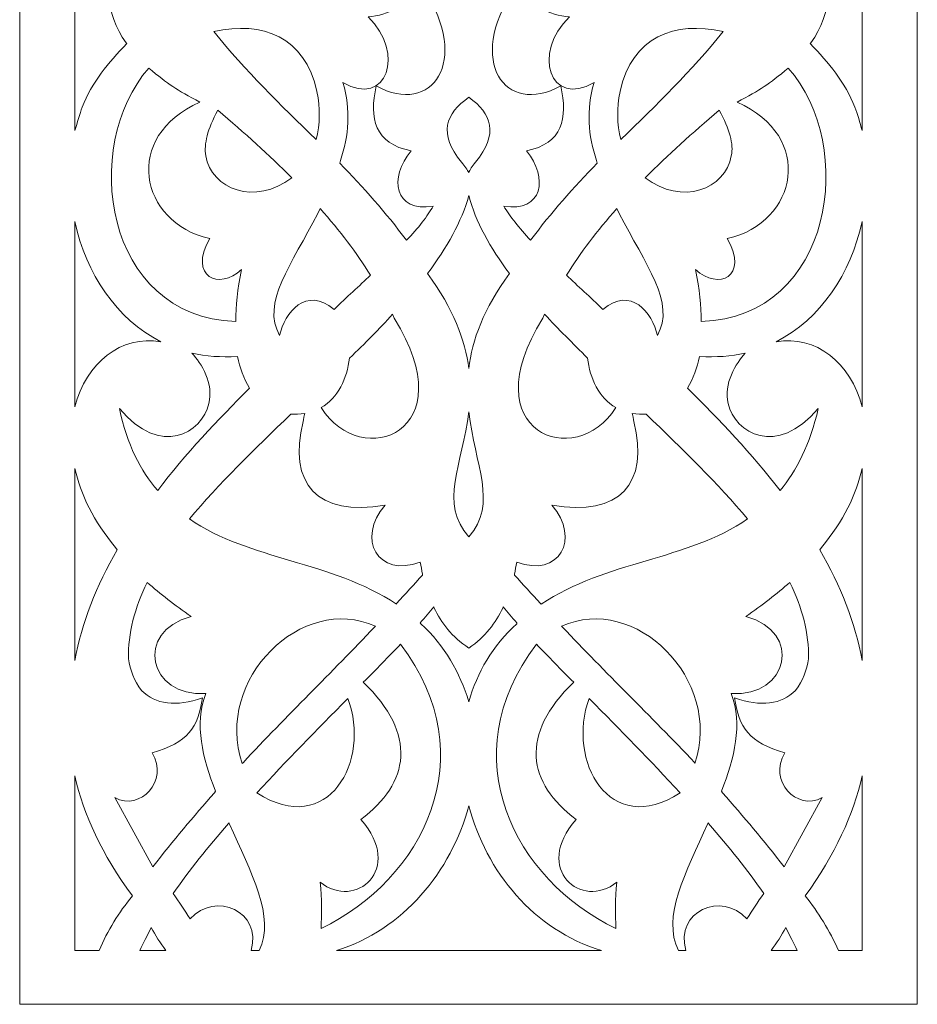
# Model space of a CAD drawing. Units: millimetres. Extents: x -187 to 196, y -115 to 132.
# Drawn here: x -86 to -6, y -115 to -28 of the extents above; entities that cross this region are included whole.
import ezdxf

# ---------------------------------------------------------------- set-up
doc = ezdxf.new("R2010")
doc.units = ezdxf.units.MM
doc.header["$MEASUREMENT"] = 0
doc.layers.add('layer 1', color=7, linetype='Continuous')

msp = doc.modelspace()

# ---------------------------------------------------------------- linework, layer by layer
at = {"layer": 'layer 1', "color": 250, "lineweight": 9}
msp.add_lwpolyline([(-85.736, -115.1801), (-6.3318, -115.1801), (-6.3318, 131.6013), (-85.736, 131.6013), (-85.736, -115.1801)], close=True, dxfattribs=at)
at = {"layer": 'layer 1', "color": 7, "lineweight": 20}
for points, knots in [([(-80.8553, -37.8946), (-80.8553, -37.8946), (-80.8553, -15.9738), (-80.8553, -15.9738), (-80.8553, -15.9738), (-79.9929, -17.7707), (-78.5556, -19.4238), (-76.7587, -20.933), (-76.7587, -20.933), (-78.3399, -24.5265), (-78.1962, -27.4733), (-76.3274, -30.1325), (-76.3274, -30.1325), (-76.3274, -30.1325), (-76.2557, -30.2042), (-76.2557, -30.2042), (-76.2557, -30.2042), (-77.9088, -31.8573), (-79.3461, -33.6542), (-80.2084, -35.8102), (-80.2084, -35.8102), (-80.4242, -36.4571), (-80.6397, -37.1758), (-80.8553, -37.8946)], [0, 0, 0, 0, 0.1428571, 0.1428571, 0.1428571, 0.1428571, 0.2857143, 0.2857143, 0.2857143, 0.2857143, 0.4285714, 0.4285714, 0.4285714, 0.4285714, 0.5714286, 0.5714286, 0.5714286, 0.5714286, 0.7142857, 0.7142857, 0.7142857, 0.7142857, 1, 1, 1, 1]), ([(-11.2127, -15.9738), (-11.2127, -15.9738), (-11.2127, -37.8946), (-11.2127, -37.8946), (-11.2127, -37.8946), (-11.4282, -37.1758), (-11.572, -36.4571), (-11.8595, -35.8102), (-11.8595, -35.8102), (-12.7219, -33.6542), (-14.1594, -31.8573), (-15.8124, -30.2042), (-15.8124, -30.2042), (-15.8124, -30.2042), (-15.7405, -30.1325), (-15.7405, -30.1325), (-15.7405, -30.1325), (-13.8719, -27.4733), (-13.6562, -24.5265), (-15.3092, -20.933), (-15.3092, -20.933), (-13.5126, -19.4238), (-12.0751, -17.7707), (-11.2127, -15.9738)], [0, 0, 0, 0, 0.1428571, 0.1428571, 0.1428571, 0.1428571, 0.2857143, 0.2857143, 0.2857143, 0.2857143, 0.4285714, 0.4285714, 0.4285714, 0.4285714, 0.5714286, 0.5714286, 0.5714286, 0.5714286, 0.7142857, 0.7142857, 0.7142857, 0.7142857, 1, 1, 1, 1]), ([(-51.5321, -47.5971), (-50.454, -46.519), (-49.6635, -45.4409), (-49.1603, -44.5785), (-49.1603, -44.5785), (-52.6102, -45.1534), (-53.1132, -42.063), (-51.1008, -39.6912), (-51.1008, -39.6912), (-54.335, -39.0444), (-54.8382, -36.8164), (-54.1914, -33.9416), (-54.1914, -33.9416), (-49.2322, -36.6726), (-45.8544, -31.7137), (-49.951, -25.4608), (-49.951, -25.4608), (-49.951, -25.4608), (-50.0948, -25.3172), (-50.0948, -25.3172), (-50.0948, -25.3172), (-51.5321, -26.7545), (-53.1132, -27.6888), (-54.9101, -27.8326), (-54.9101, -27.8326), (-51.604, -31.0668), (-53.2571, -35.8821), (-57.1381, -33.6542), (-57.1381, -33.6542), (-56.4193, -36.0977), (-56.6349, -38.3256), (-57.3536, -40.5536), (-57.3536, -40.5536), (-57.3536, -40.5536), (-57.4255, -40.7694), (-57.4255, -40.7694), (-57.4255, -40.7694), (-55.3412, -42.9254), (-53.329, -45.1534), (-51.5321, -47.5971)], [0, 0, 0, 0, 0.0909091, 0.0909091, 0.0909091, 0.0909091, 0.1818182, 0.1818182, 0.1818182, 0.1818182, 0.2727273, 0.2727273, 0.2727273, 0.2727273, 0.3636364, 0.3636364, 0.3636364, 0.3636364, 0.4545455, 0.4545455, 0.4545455, 0.4545455, 0.5454545, 0.5454545, 0.5454545, 0.5454545, 0.6363636, 0.6363636, 0.6363636, 0.6363636, 0.7272727, 0.7272727, 0.7272727, 0.7272727, 0.8181818, 0.8181818, 0.8181818, 0.8181818, 1, 1, 1, 1]), ([(-40.5359, -47.5971), (-41.5421, -46.519), (-42.4045, -45.4409), (-42.9077, -44.5785), (-42.9077, -44.5785), (-39.4577, -45.1534), (-38.9547, -42.063), (-40.8952, -39.6912), (-40.8952, -39.6912), (-37.733, -39.0444), (-37.2298, -36.8164), (-37.8766, -33.9416), (-37.8766, -33.9416), (-42.8358, -36.6726), (-46.2138, -31.7137), (-42.0451, -25.4608), (-42.0451, -25.4608), (-42.0451, -25.4608), (-41.9734, -25.3172), (-41.9734, -25.3172), (-41.9734, -25.3172), (-40.5359, -26.7545), (-38.9547, -27.6888), (-37.0861, -27.8326), (-37.0861, -27.8326), (-40.464, -31.0668), (-38.8109, -35.8821), (-34.9299, -33.6542), (-34.9299, -33.6542), (-35.6486, -36.0977), (-35.4331, -38.3256), (-34.7143, -40.5536), (-34.7143, -40.5536), (-34.7143, -40.5536), (-34.6424, -40.7694), (-34.6424, -40.7694), (-34.6424, -40.7694), (-36.7268, -42.9254), (-38.7392, -45.1534), (-40.5359, -47.5971)], [0, 0, 0, 0, 0.0909091, 0.0909091, 0.0909091, 0.0909091, 0.1818182, 0.1818182, 0.1818182, 0.1818182, 0.2727273, 0.2727273, 0.2727273, 0.2727273, 0.3636364, 0.3636364, 0.3636364, 0.3636364, 0.4545455, 0.4545455, 0.4545455, 0.4545455, 0.5454545, 0.5454545, 0.5454545, 0.5454545, 0.6363636, 0.6363636, 0.6363636, 0.6363636, 0.7272727, 0.7272727, 0.7272727, 0.7272727, 0.8181818, 0.8181818, 0.8181818, 0.8181818, 1, 1, 1, 1]), ([(-68.5654, -29.1263), (-64.2533, -28.192), (-60.5159, -29.5574), (-59.438, -34.4446), (-59.438, -34.4446), (-59.1505, -35.8821), (-59.1505, -37.3194), (-59.5097, -38.685), (-59.5097, -38.685), (-62.6721, -35.5947), (-65.7625, -32.648), (-68.5654, -29.1263)], [0, 0, 0, 0, 0.25, 0.25, 0.25, 0.25, 0.5, 0.5, 0.5, 0.5, 1, 1, 1, 1]), ([(-23.5026, -29.1263), (-27.8147, -28.192), (-31.5521, -29.5574), (-32.6302, -34.4446), (-32.6302, -34.4446), (-32.9177, -35.8821), (-32.9177, -37.3194), (-32.5583, -38.685), (-32.5583, -38.685), (-29.396, -35.5947), (-26.3055, -32.648), (-23.5026, -29.1263)], [0, 0, 0, 0, 0.25, 0.25, 0.25, 0.25, 0.5, 0.5, 0.5, 0.5, 1, 1, 1, 1]), ([(-74.3152, -32.3605), (-72.5902, -33.7978), (-71.8715, -34.301), (-69.7874, -35.3789), (-69.7874, -35.3789), (-76.6868, -38.3976), (-75.1776, -46.016), (-68.9248, -47.4533), (-68.9248, -47.4533), (-70.8653, -50.8313), (-68.0624, -52.0531), (-66.1219, -50.1845), (-66.1219, -50.1845), (-66.4813, -51.9092), (-66.6249, -53.4186), (-66.6249, -54.784), (-66.6249, -54.784), (-78.3399, -54.3529), (-80.3523, -39.2599), (-74.3152, -32.3605)], [0, 0, 0, 0, 0.1666667, 0.1666667, 0.1666667, 0.1666667, 0.3333333, 0.3333333, 0.3333333, 0.3333333, 0.5, 0.5, 0.5, 0.5, 0.6666667, 0.6666667, 0.6666667, 0.6666667, 1, 1, 1, 1]), ([(-17.753, -32.3605), (-19.4777, -33.7978), (-20.1965, -34.301), (-22.2808, -35.3789), (-22.2808, -35.3789), (-15.3812, -38.3976), (-16.8904, -46.016), (-23.1432, -47.4533), (-23.1432, -47.4533), (-21.2027, -50.8313), (-23.9337, -52.0531), (-25.9461, -50.1845), (-25.9461, -50.1845), (-25.5867, -51.9092), (-25.4431, -53.4186), (-25.4431, -54.784), (-25.4431, -54.784), (-13.7281, -54.3529), (-11.6438, -39.2599), (-17.753, -32.3605)], [0, 0, 0, 0, 0.1666667, 0.1666667, 0.1666667, 0.1666667, 0.3333333, 0.3333333, 0.3333333, 0.3333333, 0.5, 0.5, 0.5, 0.5, 0.6666667, 0.6666667, 0.6666667, 0.6666667, 1, 1, 1, 1]), ([(-45.998, -41.6317), (-45.9261, -41.3443), (-45.7106, -41.0568), (-45.4231, -40.6975), (-45.4231, -40.6975), (-43.3388, -38.182), (-43.9856, -36.3851), (-45.998, -34.9478), (-45.998, -34.9478), (-48.0824, -36.3851), (-48.7292, -38.182), (-46.6449, -40.6975), (-46.6449, -40.6975), (-46.3574, -41.0568), (-46.1419, -41.3443), (-45.998, -41.6317)], [0, 0, 0, 0, 0.2, 0.2, 0.2, 0.2, 0.4, 0.4, 0.4, 0.4, 0.6, 0.6, 0.6, 0.6, 1, 1, 1, 1]), ([(-61.6659, -42.063), (-64.9001, -44.5785), (-68.7811, -43.0693), (-69.2841, -40.1225), (-69.2841, -40.1225), (-69.428, -39.1163), (-69.1405, -37.7507), (-68.2062, -36.0977), (-68.2062, -36.0977), (-65.8344, -38.1101), (-63.6784, -40.0506), (-61.6659, -42.063)], [0, 0, 0, 0, 0.25, 0.25, 0.25, 0.25, 0.5, 0.5, 0.5, 0.5, 1, 1, 1, 1]), ([(-30.402, -42.063), (-27.1678, -44.5785), (-23.2868, -43.0693), (-22.7838, -40.1225), (-22.7838, -40.1225), (-22.5683, -39.1163), (-22.9276, -37.7507), (-23.8619, -36.0977), (-23.8619, -36.0977), (-26.2335, -38.1101), (-28.3898, -40.0506), (-30.402, -42.063)], [0, 0, 0, 0, 0.25, 0.25, 0.25, 0.25, 0.5, 0.5, 0.5, 0.5, 1, 1, 1, 1]), ([(-45.998, -58.9527), (-45.7106, -56.4371), (-44.7043, -53.6342), (-42.4045, -50.5438), (-42.4045, -50.5438), (-44.1294, -48.2439), (-45.4231, -45.9441), (-45.998, -43.6442), (-45.998, -43.6442), (-46.6449, -45.9441), (-47.9385, -48.2439), (-49.6635, -50.5438), (-49.6635, -50.5438), (-47.3636, -53.6342), (-46.3574, -56.4371), (-45.998, -58.9527)], [0, 0, 0, 0, 0.2, 0.2, 0.2, 0.2, 0.4, 0.4, 0.4, 0.4, 0.6, 0.6, 0.6, 0.6, 1, 1, 1, 1]), ([(-57.9285, -53.7061), (-56.7787, -52.628), (-55.7006, -51.6218), (-54.6944, -50.6875), (-54.6944, -50.6875), (-55.9163, -48.747), (-57.4255, -46.7345), (-59.1505, -44.794), (-59.1505, -44.794), (-59.1505, -44.794), (-59.366, -45.2253), (-59.366, -45.2253), (-59.366, -45.2253), (-61.6659, -49.6812), (-64.3969, -53.2029), (-62.7439, -56.006), (-62.7439, -56.006), (-62.3128, -53.9936), (-60.3723, -51.6218), (-57.9285, -53.7061)], [0, 0, 0, 0, 0.1666667, 0.1666667, 0.1666667, 0.1666667, 0.3333333, 0.3333333, 0.3333333, 0.3333333, 0.5, 0.5, 0.5, 0.5, 0.6666667, 0.6666667, 0.6666667, 0.6666667, 1, 1, 1, 1]), ([(-34.1394, -53.7061), (-35.2893, -52.628), (-36.3674, -51.6218), (-37.3736, -50.6875), (-37.3736, -50.6875), (-36.1518, -48.747), (-34.6424, -46.7345), (-32.9177, -44.794), (-32.9177, -44.794), (-32.9177, -44.794), (-32.7019, -45.2253), (-32.7019, -45.2253), (-32.7019, -45.2253), (-30.402, -49.6812), (-27.6711, -53.2029), (-29.3241, -56.006), (-29.3241, -56.006), (-29.7552, -53.9936), (-31.6957, -51.6218), (-34.1394, -53.7061)], [0, 0, 0, 0, 0.1666667, 0.1666667, 0.1666667, 0.1666667, 0.3333333, 0.3333333, 0.3333333, 0.3333333, 0.5, 0.5, 0.5, 0.5, 0.6666667, 0.6666667, 0.6666667, 0.6666667, 1, 1, 1, 1]), ([(-80.8553, -62.3305), (-80.8553, -62.3305), (-80.8553, -45.9441), (-80.8553, -45.9441), (-80.8553, -45.9441), (-79.8493, -50.5438), (-77.19, -54.5685), (-73.2371, -56.5809), (-73.2371, -56.5809), (-73.2371, -56.5809), (-73.2371, -56.5809), (-73.2371, -56.5809), (-73.2371, -56.5809), (-76.7587, -55.9341), (-79.8493, -58.4495), (-80.8553, -62.3305)], [0, 0, 0, 0, 0.2, 0.2, 0.2, 0.2, 0.4, 0.4, 0.4, 0.4, 0.6, 0.6, 0.6, 0.6, 1, 1, 1, 1]), ([(-11.2127, -45.9441), (-11.2127, -45.9441), (-11.2127, -62.3305), (-11.2127, -62.3305), (-11.2127, -62.3305), (-12.2189, -58.4495), (-15.3092, -55.9341), (-18.8309, -56.5809), (-18.8309, -56.5809), (-18.8309, -56.5809), (-18.8309, -56.5809), (-18.8309, -56.5809), (-18.8309, -56.5809), (-14.8779, -54.5685), (-12.2189, -50.5438), (-11.2127, -45.9441)], [0, 0, 0, 0, 0.2, 0.2, 0.2, 0.2, 0.4, 0.4, 0.4, 0.4, 0.6, 0.6, 0.6, 0.6, 1, 1, 1, 1]), ([(-52.7538, -54.1372), (-53.9039, -55.4309), (-55.1976, -56.7245), (-56.5632, -58.0182), (-56.5632, -58.0182), (-56.7787, -59.8151), (-57.5692, -61.5401), (-59.0786, -62.4024), (-59.0786, -62.4024), (-55.485, -68.0801), (-46.2855, -64.5585), (-52.6102, -54.4966), (-52.6102, -54.4966), (-52.6102, -54.4966), (-52.7538, -54.1372), (-52.7538, -54.1372)], [0, 0, 0, 0, 0.2, 0.2, 0.2, 0.2, 0.4, 0.4, 0.4, 0.4, 0.6, 0.6, 0.6, 0.6, 1, 1, 1, 1]), ([(-39.3141, -54.1372), (-38.0924, -55.4309), (-36.7987, -56.7245), (-35.505, -58.0182), (-35.505, -58.0182), (-35.2893, -59.8151), (-34.4988, -61.5401), (-32.9894, -62.4024), (-32.9894, -62.4024), (-36.5829, -68.0801), (-45.7825, -64.5585), (-39.4577, -54.4966), (-39.4577, -54.4966), (-39.4577, -54.4966), (-39.3141, -54.1372), (-39.3141, -54.1372)], [0, 0, 0, 0, 0.2, 0.2, 0.2, 0.2, 0.4, 0.4, 0.4, 0.4, 0.6, 0.6, 0.6, 0.6, 1, 1, 1, 1]), ([(-73.5245, -69.7332), (-71.081, -66.499), (-68.2062, -63.4806), (-65.4031, -60.6775), (-65.4031, -60.6775), (-65.9063, -59.8151), (-66.2657, -58.8808), (-66.4813, -57.8746), (-66.4813, -57.8746), (-67.9186, -57.9465), (-69.2841, -57.8746), (-70.5059, -57.5871), (-70.5059, -57.5871), (-69.6435, -58.4495), (-68.5654, -60.3181), (-68.9967, -62.0431), (-68.9967, -62.0431), (-69.6435, -64.6304), (-73.2371, -66.8584), (-76.9026, -62.4744), (-76.9026, -62.4744), (-76.2557, -65.6366), (-75.034, -68.0084), (-73.5245, -69.7332)], [0, 0, 0, 0, 0.1428571, 0.1428571, 0.1428571, 0.1428571, 0.2857143, 0.2857143, 0.2857143, 0.2857143, 0.4285714, 0.4285714, 0.4285714, 0.4285714, 0.5714286, 0.5714286, 0.5714286, 0.5714286, 0.7142857, 0.7142857, 0.7142857, 0.7142857, 1, 1, 1, 1]), ([(-18.4715, -69.7332), (-20.9871, -66.499), (-23.79, -63.4806), (-26.6648, -60.6775), (-26.6648, -60.6775), (-26.1618, -59.8151), (-25.8025, -58.8808), (-25.5867, -57.8746), (-25.5867, -57.8746), (-24.1494, -57.9465), (-22.7838, -57.8746), (-21.5621, -57.5871), (-21.5621, -57.5871), (-22.3525, -58.4495), (-23.5026, -60.3181), (-23.0713, -62.0431), (-23.0713, -62.0431), (-22.4244, -64.6304), (-18.8309, -66.8584), (-15.0937, -62.4744), (-15.0937, -62.4744), (-15.8124, -65.6366), (-17.0342, -68.0084), (-18.4715, -69.7332)], [0, 0, 0, 0, 0.1428571, 0.1428571, 0.1428571, 0.1428571, 0.2857143, 0.2857143, 0.2857143, 0.2857143, 0.4285714, 0.4285714, 0.4285714, 0.4285714, 0.5714286, 0.5714286, 0.5714286, 0.5714286, 0.7142857, 0.7142857, 0.7142857, 0.7142857, 1, 1, 1, 1]), ([(-61.7379, -62.9774), (-64.972, -66.0679), (-68.1343, -69.1583), (-70.7216, -72.2486), (-70.7216, -72.2486), (-65.4031, -75.9141), (-58.216, -75.9141), (-52.3945, -79.7951), (-52.3945, -79.7951), (-52.3945, -79.7951), (-52.3945, -79.7232), (-52.3945, -79.7232), (-52.3945, -79.7232), (-51.604, -78.8608), (-50.8853, -78.0701), (-50.0948, -77.2078), (-50.0948, -77.2078), (-50.0948, -77.2078), (-50.0948, -77.1358), (-50.0948, -77.1358), (-50.0948, -77.1358), (-50.1665, -76.7765), (-50.2384, -76.4173), (-50.3103, -76.0579), (-50.3103, -76.0579), (-54.0475, -77.4952), (-55.988, -73.9736), (-53.4007, -71.0269), (-53.4007, -71.0269), (-59.438, -72.105), (-62.0253, -69.0863), (-60.6597, -63.6242), (-60.6597, -63.6242), (-60.6597, -63.5523), (-60.5159, -62.9054), (-60.5159, -62.9054), (-60.5159, -62.9054), (-60.9472, -62.9774), (-61.3785, -62.9774), (-61.7379, -62.9774)], [0, 0, 0, 0, 0.0909091, 0.0909091, 0.0909091, 0.0909091, 0.1818182, 0.1818182, 0.1818182, 0.1818182, 0.2727273, 0.2727273, 0.2727273, 0.2727273, 0.3636364, 0.3636364, 0.3636364, 0.3636364, 0.4545455, 0.4545455, 0.4545455, 0.4545455, 0.5454545, 0.5454545, 0.5454545, 0.5454545, 0.6363636, 0.6363636, 0.6363636, 0.6363636, 0.7272727, 0.7272727, 0.7272727, 0.7272727, 0.8181818, 0.8181818, 0.8181818, 0.8181818, 1, 1, 1, 1]), ([(-45.998, -73.83), (-43.4107, -70.8832), (-45.495, -67.4333), (-45.998, -62.7618), (-45.998, -62.7618), (-46.5729, -67.4333), (-48.6573, -70.8832), (-45.998, -73.83)], [0, 0, 0, 0, 0.3333333, 0.3333333, 0.3333333, 0.3333333, 1, 1, 1, 1]), ([(-30.3303, -62.9774), (-27.0961, -66.0679), (-23.9337, -69.1583), (-21.3463, -72.2486), (-21.3463, -72.2486), (-26.6648, -75.9141), (-33.852, -75.9141), (-39.6016, -79.7951), (-39.6016, -79.7951), (-39.6016, -79.7951), (-39.6735, -79.7232), (-39.6735, -79.7232), (-39.6735, -79.7232), (-40.464, -78.8608), (-41.1827, -78.0701), (-41.9734, -77.2078), (-41.9734, -77.2078), (-41.9734, -77.2078), (-41.9734, -77.1358), (-41.9734, -77.1358), (-41.9734, -77.1358), (-41.9015, -76.7765), (-41.8295, -76.4173), (-41.7576, -76.0579), (-41.7576, -76.0579), (-38.0204, -77.4952), (-36.0799, -73.9736), (-38.6673, -71.0269), (-38.6673, -71.0269), (-32.6302, -72.105), (-30.0429, -69.0863), (-31.4082, -63.6242), (-31.4082, -63.6242), (-31.4082, -63.5523), (-31.5521, -62.9054), (-31.5521, -62.9054), (-31.5521, -62.9054), (-31.1208, -62.9774), (-30.6897, -62.9774), (-30.3303, -62.9774)], [0, 0, 0, 0, 0.0909091, 0.0909091, 0.0909091, 0.0909091, 0.1818182, 0.1818182, 0.1818182, 0.1818182, 0.2727273, 0.2727273, 0.2727273, 0.2727273, 0.3636364, 0.3636364, 0.3636364, 0.3636364, 0.4545455, 0.4545455, 0.4545455, 0.4545455, 0.5454545, 0.5454545, 0.5454545, 0.5454545, 0.6363636, 0.6363636, 0.6363636, 0.6363636, 0.7272727, 0.7272727, 0.7272727, 0.7272727, 0.8181818, 0.8181818, 0.8181818, 0.8181818, 1, 1, 1, 1]), ([(-80.8553, -84.7543), (-80.8553, -84.7543), (-80.8553, -67.7927), (-80.8553, -67.7927), (-80.8553, -67.7927), (-80.3523, -70.0206), (-79.2024, -72.4644), (-77.2619, -74.7643), (-77.2619, -74.7643), (-77.2619, -74.7643), (-77.1181, -74.9798), (-77.1181, -74.9798), (-77.1181, -74.9798), (-78.9148, -78.1421), (-80.2804, -81.4482), (-80.8553, -84.7543)], [0, 0, 0, 0, 0.2, 0.2, 0.2, 0.2, 0.4, 0.4, 0.4, 0.4, 0.6, 0.6, 0.6, 0.6, 1, 1, 1, 1]), ([(-11.2127, -67.7927), (-11.2127, -67.7927), (-11.2127, -84.7543), (-11.2127, -84.7543), (-11.2127, -84.7543), (-11.7876, -81.4482), (-13.1532, -78.1421), (-14.9499, -74.9798), (-14.9499, -74.9798), (-14.9499, -74.9798), (-14.8062, -74.7643), (-14.8062, -74.7643), (-14.8062, -74.7643), (-12.8657, -72.4644), (-11.7157, -70.0206), (-11.2127, -67.7927)], [0, 0, 0, 0, 0.2, 0.2, 0.2, 0.2, 0.4, 0.4, 0.4, 0.4, 0.6, 0.6, 0.6, 0.6, 1, 1, 1, 1]), ([(-74.4588, -77.8546), (-75.537, -80.0826), (-76.1838, -82.3825), (-76.1119, -84.6104), (-76.1119, -84.6104), (-75.9683, -85.6166), (-75.6089, -86.5509), (-74.962, -87.4135), (-74.962, -87.4135), (-73.7401, -88.6353), (-71.8715, -88.9227), (-69.5716, -88.0604), (-69.5716, -88.0604), (-69.931, -90.7194), (-70.8653, -92.0131), (-74.0277, -92.9474), (-74.0277, -92.9474), (-72.5183, -95.3911), (-75.034, -98.1221), (-77.3336, -96.9003), (-77.3336, -96.9003), (-77.3336, -96.9003), (-73.9558, -103.0093), (-73.9558, -103.0093), (-73.9558, -103.0093), (-72.1589, -100.7094), (-70.3623, -98.5534), (-68.4937, -96.4692), (-68.4937, -96.4692), (-68.4937, -96.4692), (-68.4218, -96.3254), (-68.4218, -96.3254), (-68.4218, -96.3254), (-69.5716, -93.3787), (-70.2904, -90.432), (-69.2841, -87.701), (-69.2841, -87.701), (-74.3869, -87.9884), (-75.6089, -82.2388), (-70.5778, -80.8732), (-70.5778, -80.8732), (-72.0153, -79.867), (-73.309, -78.8608), (-74.4588, -77.8546)], [0, 0, 0, 0, 0.0833333, 0.0833333, 0.0833333, 0.0833333, 0.1666667, 0.1666667, 0.1666667, 0.1666667, 0.25, 0.25, 0.25, 0.25, 0.3333333, 0.3333333, 0.3333333, 0.3333333, 0.4166667, 0.4166667, 0.4166667, 0.4166667, 0.5, 0.5, 0.5, 0.5, 0.5833333, 0.5833333, 0.5833333, 0.5833333, 0.6666667, 0.6666667, 0.6666667, 0.6666667, 0.75, 0.75, 0.75, 0.75, 0.8333333, 0.8333333, 0.8333333, 0.8333333, 1, 1, 1, 1]), ([(-17.6091, -77.8546), (-16.531, -80.0826), (-15.8842, -82.3825), (-15.9561, -84.6104), (-15.9561, -84.6104), (-16.0999, -85.6166), (-16.4593, -86.5509), (-17.1061, -87.4135), (-17.1061, -87.4135), (-18.3279, -88.6353), (-20.1965, -88.9227), (-22.4964, -88.0604), (-22.4964, -88.0604), (-22.137, -90.7194), (-21.2027, -92.0131), (-18.0404, -92.9474), (-18.0404, -92.9474), (-19.5496, -95.3911), (-17.0342, -98.1221), (-14.7343, -96.9003), (-14.7343, -96.9003), (-14.7343, -96.9003), (-18.1121, -103.0093), (-18.1121, -103.0093), (-18.1121, -103.0093), (-19.909, -100.7094), (-21.7057, -98.5534), (-23.5745, -96.4692), (-23.5745, -96.4692), (-23.5745, -96.4692), (-23.6462, -96.3254), (-23.6462, -96.3254), (-23.6462, -96.3254), (-22.4964, -93.3787), (-21.7776, -90.432), (-22.7838, -87.701), (-22.7838, -87.701), (-17.681, -87.9884), (-16.4593, -82.2388), (-21.4901, -80.8732), (-21.4901, -80.8732), (-20.0526, -79.867), (-18.759, -78.8608), (-17.6091, -77.8546)], [0, 0, 0, 0, 0.0833333, 0.0833333, 0.0833333, 0.0833333, 0.1666667, 0.1666667, 0.1666667, 0.1666667, 0.25, 0.25, 0.25, 0.25, 0.3333333, 0.3333333, 0.3333333, 0.3333333, 0.4166667, 0.4166667, 0.4166667, 0.4166667, 0.5, 0.5, 0.5, 0.5, 0.5833333, 0.5833333, 0.5833333, 0.5833333, 0.6666667, 0.6666667, 0.6666667, 0.6666667, 0.75, 0.75, 0.75, 0.75, 0.8333333, 0.8333333, 0.8333333, 0.8333333, 1, 1, 1, 1]), ([(-54.2633, -81.7356), (-60.7316, -78.7889), (-68.5654, -86.4073), (-66.05, -93.8819), (-66.05, -93.8819), (-66.05, -93.8819), (-65.978, -93.81), (-65.978, -93.81), (-65.978, -93.81), (-62.097, -89.6415), (-58.1443, -85.8322), (-54.335, -81.8075), (-54.335, -81.8075), (-54.335, -81.8075), (-54.2633, -81.7356), (-54.2633, -81.7356)], [0, 0, 0, 0, 0.2, 0.2, 0.2, 0.2, 0.4, 0.4, 0.4, 0.4, 0.6, 0.6, 0.6, 0.6, 1, 1, 1, 1]), ([(-37.8049, -81.7356), (-31.3365, -78.7889), (-23.5026, -86.4073), (-26.018, -93.8819), (-26.018, -93.8819), (-26.018, -93.8819), (-26.018, -93.81), (-26.018, -93.81), (-26.018, -93.81), (-29.9709, -89.6415), (-33.9239, -85.8322), (-37.733, -81.8075), (-37.733, -81.8075), (-37.733, -81.8075), (-37.8049, -81.7356), (-37.8049, -81.7356)], [0, 0, 0, 0, 0.2, 0.2, 0.2, 0.2, 0.4, 0.4, 0.4, 0.4, 0.6, 0.6, 0.6, 0.6, 1, 1, 1, 1]), ([(-45.998, -88.4195), (-45.2793, -85.8322), (-43.9139, -83.4606), (-41.7576, -81.5201), (-41.7576, -81.5201), (-41.7576, -81.5201), (-41.7576, -81.4482), (-41.7576, -81.4482), (-41.7576, -81.4482), (-41.7576, -81.4482), (-41.7576, -81.4482), (-41.7576, -81.4482), (-41.7576, -81.4482), (-42.1889, -80.9452), (-42.5483, -80.5139), (-42.9796, -80.0107), (-42.9796, -80.0107), (-42.9796, -80.0107), (-42.9796, -80.0826), (-42.9796, -80.0826), (-42.9796, -80.0826), (-43.6264, -81.4482), (-44.5607, -82.6699), (-45.998, -83.6761), (-45.998, -83.6761), (-47.5074, -82.6699), (-48.4417, -81.4482), (-49.0886, -80.0826), (-49.0886, -80.0826), (-49.0886, -80.0826), (-49.0886, -80.0107), (-49.0886, -80.0107), (-49.0886, -80.0107), (-49.5197, -80.5139), (-49.879, -80.9452), (-50.3103, -81.4482), (-50.3103, -81.4482), (-50.3103, -81.4482), (-50.3103, -81.4482), (-50.3103, -81.4482), (-50.3103, -81.4482), (-50.3103, -81.4482), (-50.2384, -81.5201), (-50.2384, -81.5201), (-50.2384, -81.5201), (-48.1543, -83.4606), (-46.7887, -85.8322), (-45.998, -88.4195)], [0, 0, 0, 0, 0.0769231, 0.0769231, 0.0769231, 0.0769231, 0.1538462, 0.1538462, 0.1538462, 0.1538462, 0.2307692, 0.2307692, 0.2307692, 0.2307692, 0.3076923, 0.3076923, 0.3076923, 0.3076923, 0.3846154, 0.3846154, 0.3846154, 0.3846154, 0.4615385, 0.4615385, 0.4615385, 0.4615385, 0.5384615, 0.5384615, 0.5384615, 0.5384615, 0.6153846, 0.6153846, 0.6153846, 0.6153846, 0.6923077, 0.6923077, 0.6923077, 0.6923077, 0.7692308, 0.7692308, 0.7692308, 0.7692308, 0.8461538, 0.8461538, 0.8461538, 0.8461538, 1, 1, 1, 1]), ([(-55.3412, -86.6948), (-50.5259, -91.2945), (-51.2446, -95.6067), (-55.5569, -98.8408), (-55.5569, -98.8408), (-51.6759, -103.2251), (-56.0599, -106.8903), (-59.1505, -104.3749), (-59.1505, -104.3749), (-59.0067, -105.8841), (-59.0067, -107.2497), (-59.0786, -108.4715), (-59.0786, -108.4715), (-50.0948, -104.1594), (-44.4888, -93.3068), (-52.0353, -83.3168), (-52.0353, -83.3168), (-52.0353, -83.3168), (-52.0353, -83.3168), (-52.0353, -83.3168), (-52.0353, -83.3168), (-53.1132, -84.3949), (-54.1914, -85.6166), (-55.3412, -86.6948)], [0, 0, 0, 0, 0.1428571, 0.1428571, 0.1428571, 0.1428571, 0.2857143, 0.2857143, 0.2857143, 0.2857143, 0.4285714, 0.4285714, 0.4285714, 0.4285714, 0.5714286, 0.5714286, 0.5714286, 0.5714286, 0.7142857, 0.7142857, 0.7142857, 0.7142857, 1, 1, 1, 1]), ([(-36.7268, -86.6948), (-41.5421, -91.2945), (-40.8233, -95.6067), (-36.5112, -98.8408), (-36.5112, -98.8408), (-40.3922, -103.2251), (-36.008, -106.8903), (-32.9177, -104.3749), (-32.9177, -104.3749), (-33.0613, -105.8841), (-33.0613, -107.2497), (-32.9894, -108.4715), (-32.9894, -108.4715), (-41.9734, -104.1594), (-47.5792, -93.3068), (-40.0329, -83.3168), (-40.0329, -83.3168), (-40.0329, -83.3168), (-40.0329, -83.3168), (-40.0329, -83.3168), (-40.0329, -83.3168), (-38.9547, -84.3949), (-37.8766, -85.6166), (-36.7268, -86.6948)], [0, 0, 0, 0, 0.1428571, 0.1428571, 0.1428571, 0.1428571, 0.2857143, 0.2857143, 0.2857143, 0.2857143, 0.4285714, 0.4285714, 0.4285714, 0.4285714, 0.5714286, 0.5714286, 0.5714286, 0.5714286, 0.7142857, 0.7142857, 0.7142857, 0.7142857, 1, 1, 1, 1]), ([(-56.7068, -88.1321), (-59.5097, -90.9352), (-62.097, -93.5942), (-64.7563, -96.4692), (-64.7563, -96.4692), (-58.4318, -100.5658), (-54.6226, -93.5942), (-56.7068, -88.1321)], [0, 0, 0, 0, 0.3333333, 0.3333333, 0.3333333, 0.3333333, 1, 1, 1, 1]), ([(-35.3612, -88.1321), (-32.5583, -90.9352), (-29.9709, -93.5942), (-27.3117, -96.4692), (-27.3117, -96.4692), (-33.5645, -100.5658), (-37.3736, -93.5942), (-35.3612, -88.1321)], [0, 0, 0, 0, 0.3333333, 0.3333333, 0.3333333, 0.3333333, 1, 1, 1, 1]), ([(-80.8553, -110.412), (-80.8553, -110.412), (-78.6992, -110.412), (-78.6992, -110.412), (-78.6992, -110.412), (-77.9805, -108.6872), (-76.9743, -107.0342), (-75.7525, -105.5967), (-75.7525, -105.5967), (-78.4837, -101.9314), (-80.0648, -98.4097), (-80.8553, -94.9598), (-80.8553, -94.9598), (-80.8553, -94.9598), (-80.8553, -110.412), (-80.8553, -110.412), (-80.8553, -110.412), (-80.8553, -110.412), (-80.8553, -110.412), (-80.8553, -110.412)], [0, 0, 0, 0, 0.1666667, 0.1666667, 0.1666667, 0.1666667, 0.3333333, 0.3333333, 0.3333333, 0.3333333, 0.5, 0.5, 0.5, 0.5, 0.6666667, 0.6666667, 0.6666667, 0.6666667, 1, 1, 1, 1]), ([(-13.2968, -110.412), (-13.2968, -110.412), (-11.2127, -110.412), (-11.2127, -110.412), (-11.2127, -110.412), (-11.2127, -110.412), (-11.2127, -94.9598), (-11.2127, -94.9598), (-11.2127, -94.9598), (-12.0031, -98.4097), (-13.5843, -101.9314), (-16.2435, -105.5967), (-16.2435, -105.5967), (-15.0937, -107.0342), (-14.0875, -108.6872), (-13.2968, -110.412)], [0, 0, 0, 0, 0.2, 0.2, 0.2, 0.2, 0.4, 0.4, 0.4, 0.4, 0.6, 0.6, 0.6, 0.6, 1, 1, 1, 1]), ([(-57.713, -110.412), (-57.713, -110.412), (-34.283, -110.412), (-34.283, -110.412), (-34.283, -110.412), (-40.2484, -108.6153), (-44.4888, -103.4406), (-45.998, -97.6191), (-45.998, -97.6191), (-47.5792, -103.4406), (-51.8196, -108.6153), (-57.713, -110.412)], [0, 0, 0, 0, 0.25, 0.25, 0.25, 0.25, 0.5, 0.5, 0.5, 0.5, 1, 1, 1, 1]), ([(-65.2595, -110.412), (-65.2595, -110.412), (-64.5407, -110.412), (-64.5407, -110.412), (-64.5407, -110.412), (-63.1032, -107.4655), (-65.2595, -103.5125), (-67.2, -99.2002), (-67.2, -99.2002), (-67.2, -99.2002), (-67.2, -99.1283), (-67.2, -99.1283), (-67.2, -99.1283), (-67.2, -99.1283), (-67.2717, -99.2002), (-67.2717, -99.2002), (-67.2717, -99.2002), (-69.0686, -101.2846), (-70.7216, -103.2968), (-72.1589, -105.3811), (-72.1589, -105.3811), (-71.584, -106.1718), (-71.2247, -106.8186), (-70.6497, -107.6091), (-70.6497, -107.6091), (-68.4218, -105.1656), (-64.2533, -106.9623), (-65.2595, -110.412)], [0, 0, 0, 0, 0.125, 0.125, 0.125, 0.125, 0.25, 0.25, 0.25, 0.25, 0.375, 0.375, 0.375, 0.375, 0.5, 0.5, 0.5, 0.5, 0.625, 0.625, 0.625, 0.625, 0.75, 0.75, 0.75, 0.75, 1, 1, 1, 1]), ([(-27.4555, -110.412), (-27.4555, -110.412), (-26.8087, -110.412), (-26.8087, -110.412), (-26.8087, -110.412), (-27.8147, -106.9623), (-23.6462, -105.1656), (-21.4182, -107.6091), (-21.4182, -107.6091), (-20.8433, -106.8186), (-20.4839, -106.1718), (-19.909, -105.3811), (-19.909, -105.3811), (-21.3463, -103.2968), (-22.9994, -101.2846), (-24.7962, -99.2002), (-24.7962, -99.2002), (-24.7962, -99.2002), (-24.7962, -99.1283), (-24.7962, -99.1283), (-24.7962, -99.1283), (-24.7962, -99.1283), (-24.8682, -99.2002), (-24.8682, -99.2002), (-24.8682, -99.2002), (-26.8087, -103.5125), (-28.9647, -107.4655), (-27.4555, -110.412)], [0, 0, 0, 0, 0.125, 0.125, 0.125, 0.125, 0.25, 0.25, 0.25, 0.25, 0.375, 0.375, 0.375, 0.375, 0.5, 0.5, 0.5, 0.5, 0.625, 0.625, 0.625, 0.625, 0.75, 0.75, 0.75, 0.75, 1, 1, 1, 1]), ([(-75.1057, -110.412), (-75.1057, -110.412), (-72.8058, -110.412), (-72.8058, -110.412), (-72.8058, -110.412), (-73.309, -109.7651), (-73.7401, -109.0466), (-74.0995, -108.3998), (-74.0995, -108.3998), (-74.4588, -109.1183), (-74.8182, -109.7651), (-75.1057, -110.412)], [0, 0, 0, 0, 0.25, 0.25, 0.25, 0.25, 0.5, 0.5, 0.5, 0.5, 1, 1, 1, 1]), ([(-19.2622, -110.412), (-19.2622, -110.412), (-16.9623, -110.412), (-16.9623, -110.412), (-16.9623, -110.412), (-17.2497, -109.7651), (-17.6091, -109.1183), (-17.9685, -108.3998), (-17.9685, -108.3998), (-18.3279, -109.0466), (-18.759, -109.7651), (-19.2622, -110.412)], [0, 0, 0, 0, 0.25, 0.25, 0.25, 0.25, 0.5, 0.5, 0.5, 0.5, 1, 1, 1, 1])]:
    msp.add_open_spline(points, degree=3, knots=knots, dxfattribs=at)

doc.saveas('drawing.dxf')
